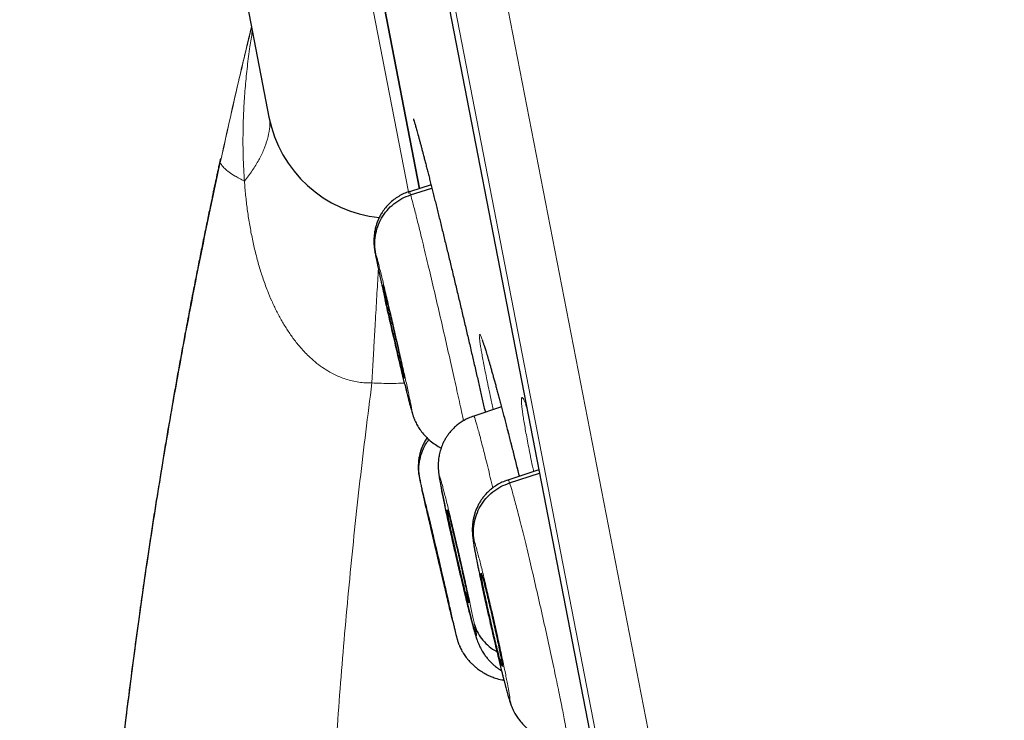
# Model space of a CAD drawing. Units: millimetres. Extents: x 8 to 464, y 12 to 561.
# Drawn here: x 54 to 63, y 482 to 489 of the extents above; entities that cross this region are included whole.
import ezdxf

# ---------------------------------------------------------------- set-up
doc = ezdxf.new("R2010")
doc.units = ezdxf.units.MM

msp = doc.modelspace()

# ---------------------------------------------------------------- linework, layer by layer
at = {"color": 252, "linetype": 'Continuous', "lineweight": 0}
for p, q in [((44.9456, 558.6312), (62.878, 466.377)), ((62.3084, 466.7392), (44.5532, 558.0821)), ((44.6429, 557.3445), (62.1154, 467.4567)), ((57.1049, 489.5108), (57.5331, 487.3081)), ((57.5343, 487.302), (57.5361, 487.2926))]:
    msp.add_line(p, q, dxfattribs=at)
at = {"color": 7, "linetype": 'Continuous', "lineweight": 30}
for p, q in [((44.6484, 557.3098), (62.1074, 467.4909)), ((46.9489, 535.6828), (56.2146, 488.015)), ((57.2152, 489.5139), (57.6381, 487.3382)), ((57.6382, 487.3381), (57.2152, 489.5139)), ((56.1465, 488.3662), (56.147, 488.3631)), ((57.7466, 487.3746), (57.5427, 487.3083)), ((57.5534, 487.2799), (57.7542, 487.3446)), ((58.4122, 485.2758), (58.1495, 485.1903)), ((58.7661, 484.6808), (58.4724, 484.5853)), ((58.4889, 484.5583), (58.7722, 484.6494)), ((57.9085, 484.2397), (57.9178, 484.2426)), ((58.4153, 482.8291), (58.4202, 482.8294)), ((58.482, 482.5269), (58.4969, 482.4816))]:
    msp.add_line(p, q, dxfattribs=at)
msp.add_arc((57.3729, 488.2402), 1.18, 191, 264.39482, dxfattribs=at)
at = {"color": 252, "linetype": 'Continuous', "lineweight": 0}
for points, knots in [([(55.1368, 560.7974), (55.1411, 560.7751), (55.1498, 560.7304), (55.22, 560.3694), (55.3316, 559.7951), (55.4883, 558.9893), (55.688, 557.9616), (55.9302, 556.7158), (56.2135, 555.2584), (56.5365, 553.5966), (56.8976, 551.7388), (57.295, 549.6944), (57.7267, 547.4735), (58.1905, 545.0873), (58.6842, 542.5478), (59.2051, 539.8676), (59.7508, 537.0602), (60.3185, 534.1397), (60.9053, 531.1208), (61.5084, 528.0185), (62.1246, 524.8484), (62.7509, 521.6264), (63.3841, 518.3686), (64.0212, 515.0914), (64.6588, 511.8112), (65.2938, 508.5444), (65.923, 505.3074), (66.5432, 502.1165), (67.1514, 498.9876), (67.7445, 495.9364), (68.3195, 492.9782), (68.8736, 490.1279), (69.4039, 487.3996), (69.9078, 484.8072), (70.3828, 482.3635), (70.8265, 480.0809), (71.2367, 477.9707), (71.6112, 476.0438), (71.9485, 474.3085), (72.2459, 472.7789), (72.5056, 471.4425), (72.6432, 470.7349), (72.712, 470.3811)], [0, 0, 0, 0, 0.025, 0.05, 0.075, 0.1, 0.125, 0.15, 0.175, 0.2, 0.225, 0.25, 0.275, 0.3, 0.325, 0.35, 0.375, 0.4, 0.425, 0.45, 0.475, 0.5, 0.525, 0.55, 0.575, 0.6, 0.625, 0.65, 0.675, 0.7, 0.725, 0.75, 0.775, 0.8, 0.825, 0.85, 0.875, 0.9, 0.925, 0.95, 0.975, 1, 1, 1, 1]), ([(74.169, 471.2707), (74.1307, 471.4672), (74.054, 471.8603), (73.9229, 472.5338), (73.7807, 473.2649), (73.6259, 474.061), (73.4604, 474.9131), (73.2844, 475.8189), (73.0984, 476.7762), (72.9017, 477.7892), (72.6931, 478.863), (72.4726, 479.9977), (72.2405, 481.1924), (71.9984, 482.4384), (71.7466, 483.7338), (71.4872, 485.0686), (71.2206, 486.4399), (70.9476, 487.8445), (70.6669, 489.2885), (70.3771, 490.7789), (70.0787, 492.3143), (69.7717, 493.8932), (69.4586, 495.5041), (69.1396, 497.1448), (68.8172, 498.8032), (68.492, 500.4763), (68.1646, 502.161), (67.8334, 503.8649), (67.4969, 505.596), (67.1556, 507.3519), (66.81, 509.1298), (66.4627, 510.9162), (66.1145, 512.7079), (65.7678, 514.491), (65.4235, 516.2626), (65.0819, 518.0196), (64.7417, 519.7697), (64.4014, 521.5205), (64.0615, 523.269), (63.7226, 525.0123), (63.3873, 526.7377), (63.0558, 528.4428), (62.7307, 530.1155), (62.4122, 531.7538), (62.1008, 533.3561), (61.7948, 534.9301), (61.4929, 536.4831), (61.1957, 538.0119), (60.9039, 539.5135), (60.6196, 540.9761), (60.3433, 542.3972), (60.0773, 543.7659), (59.8216, 545.0811), (59.5765, 546.342), (59.3408, 547.5549), (59.1133, 548.725), (58.8947, 549.8497), (58.6855, 550.9261), (58.4873, 551.9455), (58.3005, 552.9064), (58.1266, 553.8013), (57.9655, 554.6302), (57.8172, 555.3931), (57.681, 556.0938), (57.5565, 556.7344), (57.4441, 557.3123), (57.3443, 557.8261), (57.2575, 558.2724), (57.184, 558.6506), (57.1242, 558.9584), (57.0778, 559.1971), (57.045, 559.3659), (57.0244, 559.4721), (57.0218, 559.4853), (57.0205, 559.4919)], [0, 0, 0, 0, 0.013945, 0.02789, 0.041835, 0.055781, 0.069728, 0.083426, 0.097126, 0.110826, 0.124528, 0.138481, 0.152437, 0.166395, 0.180356, 0.194319, 0.208035, 0.221754, 0.235476, 0.249202, 0.263181, 0.277165, 0.291153, 0.305146, 0.319147, 0.332905, 0.346672, 0.360448, 0.374234, 0.388281, 0.402337, 0.416398, 0.430461, 0.444524, 0.458331, 0.472132, 0.485923, 0.499702, 0.513718, 0.527724, 0.541722, 0.555714, 0.569704, 0.583443, 0.597184, 0.610928, 0.624677, 0.638684, 0.652696, 0.666713, 0.680732, 0.694752, 0.708523, 0.722296, 0.73607, 0.749845, 0.763872, 0.777899, 0.791927, 0.805955, 0.819984, 0.833763, 0.847543, 0.861323, 0.875104, 0.88909, 0.903078, 0.917066, 0.931055, 0.945045, 0.958784, 0.972523, 0.986262, 1, 1, 1, 1]), ([(55.7549, 487.5861), (55.8108, 487.8408), (55.9048, 488.2686), (56.0074, 488.6946), (56.0489, 488.867)], [0, 0, 0, 0, 0.595283, 1, 1, 1, 1]), ([(55.7549, 487.5861), (55.811, 487.8398), (55.9053, 488.266), (56.0082, 488.6903), (56.0499, 488.862)], [0, 0, 0, 0, 0.595283, 1, 1, 1, 1]), ([(55.9825, 487.411), (55.9792, 487.4628), (55.972, 487.5759), (55.9681, 487.751), (55.9698, 487.936), (55.9775, 488.1214), (55.9908, 488.3075), (56.0098, 488.4939), (56.0316, 488.6667), (56.0494, 488.7767), (56.0571, 488.8248)], [0, 0, 0, 0, 0.109984, 0.240336, 0.370831, 0.50172, 0.632726, 0.764998, 0.897372, 1, 1, 1, 1]), ([(56.2239, 487.9766), (56.2232, 487.952), (56.2215, 487.8965), (56.2019, 487.8067), (56.1684, 487.7087), (56.1203, 487.6096), (56.0596, 487.51), (56.0082, 487.444), (55.9825, 487.411)], [0, 0, 0, 0, 0.136846, 0.309476, 0.482107, 0.654738, 0.827369, 1, 1, 1, 1]), ([(55.7565, 487.6244), (55.7564, 487.6242), (55.7516, 487.6124), (55.7532, 487.5992), (55.7549, 487.5861)], [0, 0, 0, 0, 0.016781, 1, 1, 1, 1]), ([(55.9825, 487.411), (55.9666, 487.419), (55.935, 487.435), (55.8852, 487.4632), (55.8361, 487.4948), (55.7946, 487.5284), (55.7663, 487.5591), (55.7586, 487.5772), (55.7549, 487.5861)], [0, 0, 0, 0, 0.121395, 0.241607, 0.438595, 0.631063, 0.818371, 1, 1, 1, 1]), ([(57.1872, 485.5034), (57.1872, 485.5034), (57.1667, 485.5029), (57.1256, 485.5035), (57.0638, 485.5097), (57.0022, 485.5212), (56.9415, 485.538), (56.8763, 485.5619), (56.8076, 485.5945), (56.7358, 485.6375), (56.6675, 485.6872), (56.6081, 485.7384), (56.5571, 485.7885), (56.5048, 485.8458), (56.4481, 485.9162), (56.3892, 486.0008), (56.3351, 486.0895), (56.2856, 486.1819), (56.2405, 486.2775), (56.1966, 486.3828), (56.1548, 486.4979), (56.116, 486.6231), (56.0823, 486.7502), (56.0535, 486.8795), (56.0293, 487.0106), (56.0094, 487.1433), (55.9936, 487.2768), (55.9858, 487.3662), (55.9825, 487.411), (55.9825, 487.411)], [0, 0, 0, 0, 0.0000238, 0.024376, 0.0487279, 0.0738369, 0.0989477, 0.123657, 0.1567352, 0.1898225, 0.2240779, 0.2583417, 0.2844574, 0.3106473, 0.3524494, 0.394308, 0.4361345, 0.4792457, 0.5223872, 0.5655099, 0.6190022, 0.6724983, 0.7263851, 0.7802743, 0.83509, 0.8899072, 0.9449413, 0.9999762, 1, 1, 1, 1]), ([(57.5427, 487.3086), (57.5426, 487.3096), (57.5421, 487.3177), (57.5482, 487.2975), (57.5534, 487.2799)], [0, 0, 0, 0, 0.129862, 1, 1, 1, 1]), ([(57.5534, 487.2799), (57.5597, 487.2577), (57.5723, 487.2133), (57.6044, 487.088), (57.644, 486.9281), (57.6909, 486.7348), (57.743, 486.5158), (57.7983, 486.2798), (57.8548, 486.0356), (57.9101, 485.7933), (57.9626, 485.5602), (58.0094, 485.3495), (58.04, 485.2095), (58.0519, 485.1533), (58.0534, 485.1461)], [0, 0, 0, 0, 0.089855, 0.179586, 0.269357, 0.359096, 0.448824, 0.538477, 0.628085, 0.717809, 0.807531, 0.897133, 0.986784, 1, 1, 1, 1]), ([(57.3118, 486.2928), (57.3062, 486.3176), (57.2998, 486.3464), (57.2929, 486.3772), (57.2905, 486.3881), (57.2881, 486.3989), (57.2858, 486.4096), (57.284, 486.4177), (57.2821, 486.4261), (57.2797, 486.4371), (57.2749, 486.4588), (57.2677, 486.4919), (57.2598, 486.5284), (57.2528, 486.5609), (57.2475, 486.5857), (57.2434, 486.6055), (57.2372, 486.6349), (57.2299, 486.6708), (57.2231, 486.7063), (57.2194, 486.7277), (57.2183, 486.7379), (57.219, 486.7396), (57.2213, 486.7342), (57.2244, 486.7239), (57.226, 486.7187)], [0, 0, 0, 0, 0.079983, 0.092551, 0.105117, 0.117679, 0.130239, 0.142794, 0.146784, 0.160194, 0.182515, 0.226143, 0.285619, 0.329571, 0.368027, 0.400992, 0.428468, 0.523639, 0.618862, 0.714069, 0.78546, 0.856844, 0.928305, 1, 1, 1, 1]), ([(57.226, 486.7187), (57.228, 486.7116), (57.2321, 486.6973), (57.2409, 486.6643), (57.2514, 486.6236), (57.2637, 486.5747), (57.2776, 486.5184), (57.293, 486.4554), (57.3096, 486.3864), (57.3273, 486.3125), (57.3457, 486.2344), (57.3648, 486.1531), (57.3842, 486.0698), (57.4038, 485.9854), (57.4231, 485.9009), (57.4421, 485.8176), (57.4605, 485.7363), (57.4781, 485.6581), (57.4945, 485.5841), (57.5097, 485.515), (57.5234, 485.4519), (57.5355, 485.3956), (57.5458, 485.3465), (57.5542, 485.3056), (57.5605, 485.2732), (57.5647, 485.2497), (57.5668, 485.2355), (57.5667, 485.2309), (57.5645, 485.235), (57.5612, 485.2458), (57.5596, 485.2512)], [0, 0, 0, 0, 0.035713, 0.071427, 0.107143, 0.142855, 0.178568, 0.214283, 0.249999, 0.285714, 0.321429, 0.357143, 0.392857, 0.428571, 0.464283, 0.499997, 0.535712, 0.571425, 0.60714, 0.642854, 0.678566, 0.714281, 0.749995, 0.785707, 0.821423, 0.857138, 0.892853, 0.928568, 0.964284, 1, 1, 1, 1]), ([(57.2489, 486.5788), (57.2484, 486.57), (57.2457, 486.5269), (57.2407, 486.4417), (57.2337, 486.3237), (57.2264, 486.1987), (57.2189, 486.0682), (57.2112, 485.9326), (57.2032, 485.7928), (57.1952, 485.6497), (57.1898, 485.5522), (57.1871, 485.5034)], [0, 0, 0, 0, 0.031062, 0.15218, 0.273297, 0.394414, 0.515531, 0.636648, 0.757766, 0.878883, 1, 1, 1, 1]), ([(58.5797, 484.6202), (58.5716, 484.6527), (58.5536, 484.7252), (58.5261, 484.8344), (58.4974, 484.9476), (58.4694, 485.0569), (58.4421, 485.1622), (58.4158, 485.2628), (58.3905, 485.3581), (58.3665, 485.4476), (58.3438, 485.5308), (58.3224, 485.6077), (58.3025, 485.678), (58.2842, 485.7411), (58.2676, 485.7967), (58.2528, 485.8444), (58.2398, 485.8843), (58.2286, 485.9162), (58.2193, 485.9399), (58.2121, 485.9552), (58.2068, 485.962), (58.2036, 485.9603), (58.2024, 485.9503), (58.2032, 485.932), (58.2061, 485.9051), (58.2111, 485.8691), (58.2184, 485.8241), (58.2277, 485.7714), (58.2388, 485.7115), (58.2517, 485.6451), (58.2664, 485.5717), (58.2828, 485.4919), (58.3009, 485.4058), (58.3181, 485.3253), (58.3298, 485.2715), (58.3344, 485.2504)], [0, 0, 0, 0, 0.025028, 0.05577, 0.086407, 0.117075, 0.147847, 0.178656, 0.209429, 0.240097, 0.270773, 0.301555, 0.332372, 0.363154, 0.39383, 0.424489, 0.455252, 0.486052, 0.516815, 0.547473, 0.578095, 0.608822, 0.639584, 0.670311, 0.700933, 0.732811, 0.764728, 0.796606, 0.827166, 0.85783, 0.88853, 0.919194, 0.949754, 0.980313, 1, 1, 1, 1]), ([(57.1872, 485.5034), (57.1487, 485.1954), (57.0716, 484.5796), (56.9753, 483.6539), (56.8933, 482.7278), (56.827, 481.8016), (56.7761, 480.876), (56.7407, 479.9511), (56.7211, 479.0525), (56.7159, 478.1804), (56.7238, 477.3345), (56.7444, 476.4893), (56.7777, 475.6448), (56.8239, 474.801), (56.8828, 473.9582), (56.9544, 473.1167), (57.0387, 472.2769), (57.1357, 471.4392), (57.2452, 470.6037), (57.3674, 469.7707), (57.4995, 468.956), (57.6407, 468.1596), (57.7901, 467.3816), (57.9506, 466.6066), (58.1213, 465.8345), (58.2443, 465.3221), (58.3057, 465.0661)], [0, 0, 0, 0, 0.045232, 0.090451, 0.135632, 0.180751, 0.225789, 0.270756, 0.315666, 0.356792, 0.397889, 0.438964, 0.480028, 0.521088, 0.562138, 0.603171, 0.644177, 0.685149, 0.726079, 0.76697, 0.807838, 0.846344, 0.884818, 0.923256, 0.961652, 1, 1, 1, 1]), ([(57.496, 485.5017), (57.4845, 485.5012), (57.4426, 485.4991), (57.3701, 485.4984), (57.2786, 485.4991), (57.2176, 485.502), (57.1871, 485.5034)], [0, 0, 0, 0, 0.111508, 0.407015, 0.703507, 1, 1, 1, 1]), ([(57.5596, 485.2512), (57.5579, 485.2571), (57.5545, 485.2689), (57.5472, 485.2961), (57.5385, 485.3297), (57.5273, 485.3743), (57.5141, 485.4274), (57.5031, 485.4722), (57.4982, 485.4926)], [0, 0, 0, 0, 0.15583, 0.311088, 0.466105, 0.621051, 0.827559, 1, 1, 1, 1]), ([(58.6489, 485.2836), (58.6484, 485.285), (58.643, 485.2998), (58.6345, 485.3204), (58.6236, 485.3447), (58.6148, 485.3598), (58.608, 485.3665), (58.6033, 485.3647), (58.6005, 485.3546), (58.5999, 485.3362), (58.6013, 485.3091), (58.6049, 485.2729), (58.6108, 485.2277), (58.6187, 485.1748), (58.6286, 485.1147), (58.6403, 485.0482), (58.6538, 484.9747), (58.6691, 484.8948), (58.6862, 484.8086), (58.7018, 484.7317), (58.7123, 484.6818), (58.7159, 484.6645)], [0, 0, 0, 0, 0.00593, 0.062527, 0.119058, 0.175397, 0.231663, 0.288123, 0.344648, 0.401107, 0.457373, 0.516005, 0.57471, 0.633342, 0.689406, 0.745662, 0.801982, 0.858238, 0.914302, 0.970365, 1, 1, 1, 1]), ([(58.1506, 485.1857), (58.1507, 485.1876), (58.1508, 485.1967), (58.162, 485.166), (58.1842, 485.0913), (58.217, 484.9695), (58.2583, 484.807), (58.2968, 484.6516), (58.3223, 484.545), (58.3303, 484.5118)], [0, 0, 0, 0, 0.047027, 0.221898, 0.396745, 0.571446, 0.746055, 0.920893, 1, 1, 1, 1]), ([(57.6599, 484.5015), (57.658, 484.5098), (57.6529, 484.5321), (57.6468, 484.5589), (57.6416, 484.5825), (57.6386, 484.5965), (57.6378, 484.601), (57.6391, 484.5966), (57.6418, 484.5858), (57.6432, 484.5803)], [0, 0, 0, 0, 0.089494, 0.241246, 0.392996, 0.544743, 0.696495, 0.848247, 1, 1, 1, 1]), ([(57.6432, 484.5803), (57.645, 484.5731), (57.6485, 484.5587), (57.6565, 484.5257), (57.6663, 484.4848), (57.678, 484.4357), (57.6915, 484.3792), (57.7064, 484.3161), (57.7227, 484.2471), (57.7402, 484.1731), (57.7586, 484.095), (57.7777, 484.0137), (57.7972, 483.9304), (57.8169, 483.846), (57.8366, 483.7617), (57.856, 483.6784), (57.8749, 483.5972), (57.8931, 483.5192), (57.9102, 483.4453), (57.9261, 483.3765), (57.9406, 483.3135), (57.9536, 483.2573), (57.9647, 483.2085), (57.974, 483.1677), (57.9813, 483.1354), (57.9865, 483.1122), (57.9895, 483.0982), (57.9902, 483.0938), (57.989, 483.0981), (57.9863, 483.1089), (57.9849, 483.1143)], [0, 0, 0, 0, 0.035716, 0.071432, 0.107147, 0.142862, 0.178577, 0.214293, 0.250006, 0.28572, 0.321435, 0.357147, 0.39286, 0.428575, 0.464288, 0.500002, 0.535716, 0.57143, 0.607144, 0.642855, 0.67857, 0.714287, 0.750001, 0.785717, 0.821432, 0.857145, 0.892857, 0.928572, 0.964287, 1, 1, 1, 1]), ([(57.8448, 484.5016), (57.842, 484.5158), (57.8365, 484.5443), (57.8309, 484.5764), (57.8272, 484.6), (57.8257, 484.6143), (57.8265, 484.6191), (57.8294, 484.6145), (57.8344, 484.6005), (57.8416, 484.5771), (57.8507, 484.5449), (57.8617, 484.5041), (57.8744, 484.4552), (57.8887, 484.399), (57.9044, 484.336), (57.9213, 484.2671), (57.9392, 484.1932), (57.9578, 484.1152), (57.977, 484.0339), (57.9964, 483.9506), (58.0159, 483.8662), (58.0352, 483.7817), (58.054, 483.6983), (58.0722, 483.6169), (58.0895, 483.5387), (58.1056, 483.4646), (58.1204, 483.3955), (58.1337, 483.3325), (58.1454, 483.2755), (58.1517, 483.2439), (58.1548, 483.2281)], [0, 0, 0, 0, 0.035716, 0.071432, 0.107147, 0.142862, 0.178577, 0.214293, 0.250006, 0.285719, 0.321434, 0.357147, 0.392862, 0.428577, 0.464288, 0.500002, 0.535717, 0.57143, 0.607144, 0.642857, 0.678573, 0.714288, 0.750002, 0.785717, 0.821432, 0.857145, 0.892857, 0.928573, 0.964287, 1, 1, 1, 1]), ([(58.4737, 484.5793), (58.4738, 484.584), (58.4742, 484.5977), (58.483, 484.5739), (58.4889, 484.5583)], [0, 0, 0, 0, 0.343211, 1, 1, 1, 1]), ([(58.4889, 484.5583), (58.496, 484.5362), (58.5104, 484.4921), (58.5446, 484.3673), (58.5858, 484.2078), (58.6336, 484.0147), (58.6861, 483.7959), (58.7412, 483.5597), (58.7968, 483.3154), (58.8508, 483.0726), (58.9012, 482.8398), (58.9464, 482.6257), (58.9839, 482.4402), (59.013, 482.2889), (59.0314, 482.1814), (59.0399, 482.1208), (59.038, 482.115), (59.0373, 482.1131)], [0, 0, 0, 0, 0.069115, 0.138138, 0.20719, 0.276218, 0.345237, 0.414198, 0.483125, 0.552142, 0.621157, 0.690078, 0.759037, 0.828057, 0.897084, 0.966138, 1, 1, 1, 1]), ([(58.482, 482.5269), (58.48, 482.5328), (58.476, 482.5445), (58.468, 482.5716), (58.4587, 482.605), (58.4468, 482.6494), (58.4319, 482.7064), (58.4139, 482.7779), (58.3943, 482.8575), (58.3734, 482.944), (58.3515, 483.0362), (58.3291, 483.1322), (58.3065, 483.2305), (58.2841, 483.3295), (58.2641, 483.4194), (58.2466, 483.4992), (58.2309, 483.5713), (58.2202, 483.6218), (58.2137, 483.6527), (58.2114, 483.6637), (58.2092, 483.6745), (58.2069, 483.6852), (58.2053, 483.6933), (58.2035, 483.7018), (58.2012, 483.7129), (58.1967, 483.7347), (58.19, 483.7679), (58.1829, 483.8033), (58.1767, 483.8348), (58.1721, 483.8589), (58.1681, 483.8799), (58.1624, 483.9106), (58.156, 483.9474), (58.1504, 483.9831), (58.148, 484.0047), (58.1479, 484.0151), (58.1495, 484.017), (58.1528, 484.0117), (58.1564, 484.0016), (58.1583, 483.9965)], [0, 0, 0, 0, 0.031371, 0.062628, 0.093836, 0.125031, 0.166606, 0.208163, 0.249683, 0.291171, 0.332698, 0.374329, 0.416054, 0.457824, 0.499581, 0.53095, 0.562258, 0.597269, 0.602771, 0.608271, 0.61377, 0.619268, 0.624764, 0.626555, 0.632468, 0.642254, 0.661328, 0.687288, 0.70472, 0.720951, 0.735984, 0.74982, 0.79148, 0.833163, 0.874839, 0.90609, 0.937338, 0.968618, 1, 1, 1, 1]), ([(58.1583, 483.9965), (58.1606, 483.9894), (58.1653, 483.9752), (58.1749, 483.9424), (58.1862, 483.9019), (58.1991, 483.8531), (58.2136, 483.7969), (58.2294, 483.734), (58.2463, 483.6651), (58.2642, 483.5912), (58.2827, 483.5131), (58.3017, 483.4318), (58.321, 483.3485), (58.3402, 483.264), (58.3592, 483.1795), (58.3777, 483.096), (58.3955, 483.0145), (58.4123, 482.9362), (58.4279, 482.862), (58.4423, 482.7928), (58.455, 482.7295), (58.4661, 482.6729), (58.4754, 482.6237), (58.4827, 482.5825), (58.488, 482.5499), (58.4911, 482.5263), (58.4921, 482.5119), (58.491, 482.5071), (58.4878, 482.5111), (58.4839, 482.5217), (58.482, 482.5269)], [0, 0, 0, 0, 0.035713, 0.071428, 0.107144, 0.142856, 0.17857, 0.214283, 0.249998, 0.285713, 0.321425, 0.357139, 0.392855, 0.428568, 0.464283, 0.499997, 0.53571, 0.571425, 0.60714, 0.642852, 0.678568, 0.714284, 0.749999, 0.785715, 0.82143, 0.857144, 0.892856, 0.928571, 0.964287, 1, 1, 1, 1]), ([(57.9849, 483.1143), (57.9831, 483.1215), (57.9796, 483.1359), (57.9716, 483.1692), (57.9619, 483.2096), (57.9539, 483.2433), (57.9499, 483.2602)], [0, 0, 0, 0, 0.249994, 0.499999, 0.750012, 1, 1, 1, 1])]:
    msp.add_open_spline(points, degree=3, knots=knots, dxfattribs=at)
at = {"color": 7, "linetype": 'Continuous', "lineweight": 30}
for points, knots in [([(57.5792, 487.9979), (57.5792, 487.9978), (57.5793, 487.9974), (57.5804, 487.9946), (57.582, 487.9899), (57.5843, 487.9828), (57.5874, 487.9732), (57.5912, 487.961), (57.5956, 487.9462), (57.6007, 487.9289), (57.6063, 487.9092), (57.6126, 487.8871), (57.6193, 487.8628), (57.6266, 487.8362), (57.6344, 487.8076), (57.6427, 487.7769), (57.6514, 487.7442), (57.6606, 487.7096), (57.6702, 487.6729), (57.6802, 487.6344), (57.6907, 487.5939), (57.7016, 487.5518), (57.7128, 487.5079), (57.7244, 487.4624), (57.7363, 487.4155), (57.7485, 487.3672), (57.761, 487.3175), (57.7739, 487.2662), (57.787, 487.2136), (57.8004, 487.1596), (57.8141, 487.1044), (57.828, 487.0481), (57.8421, 486.9907), (57.8564, 486.9323), (57.8709, 486.873), (57.8855, 486.8132), (57.9002, 486.7528), (57.915, 486.6917), (57.9299, 486.6298), (57.9451, 486.5671), (57.9603, 486.5037), (57.9756, 486.4399), (57.991, 486.3757), (58.0063, 486.3113), (58.0216, 486.2469), (58.0368, 486.1827), (58.0519, 486.1188), (58.067, 486.0552), (58.0819, 485.9917), (58.0968, 485.9282), (58.1117, 485.8647), (58.1264, 485.8014), (58.1411, 485.7384), (58.1555, 485.676), (58.1698, 485.6142), (58.1839, 485.5533), (58.1977, 485.4933), (58.2112, 485.4344), (58.2244, 485.3766), (58.2373, 485.3198), (58.2487, 485.2694), (58.2557, 485.2384), (58.2586, 485.2258)], [0, 0, 0, 0, 0.008945, 0.0194437, 0.031291, 0.0443828, 0.0585342, 0.0735269, 0.089155, 0.1052503, 0.1216874, 0.1383778, 0.1552612, 0.1722475, 0.189282, 0.2063633, 0.2234734, 0.2406343, 0.2578705, 0.275241, 0.2924942, 0.3098635, 0.3272824, 0.3446751, 0.3619686, 0.3792038, 0.3965549, 0.4138926, 0.431246, 0.4486381, 0.4661045, 0.4834628, 0.5008778, 0.5183536, 0.5358053, 0.5531455, 0.5703831, 0.5876448, 0.6050006, 0.6224306, 0.639914, 0.6574291, 0.6749534, 0.692457, 0.7099175, 0.7273133, 0.744624, 0.7618552, 0.7790985, 0.7964362, 0.8138507, 0.8313216, 0.8488273, 0.8663458, 0.8838487, 0.9013125, 0.9187161, 0.9360391, 0.9532838, 0.9705603, 0.987962, 1, 1, 1, 1]), ([(55.7564, 487.6244), (55.7523, 487.6056), (55.7447, 487.5704), (55.7341, 487.5215), (55.7253, 487.4803), (55.7181, 487.4467), (55.7126, 487.4209), (55.7087, 487.4027), (55.705, 487.3852), (55.7005, 487.3643), (55.694, 487.3335), (55.6858, 487.2948), (55.6758, 487.2475), (55.6641, 487.1918), (55.6509, 487.1283), (55.6364, 487.0583), (55.6213, 486.9849), (55.6057, 486.909), (55.5854, 486.8089), (55.56, 486.6827), (55.5294, 486.5285), (55.4977, 486.3663), (55.4649, 486.1961), (55.4331, 486.0284), (55.4025, 485.864), (55.3733, 485.7051), (55.3445, 485.5454), (55.3165, 485.388), (55.2897, 485.2347), (55.2626, 485.0772), (55.2353, 484.916), (55.2079, 484.7515), (55.182, 484.5929), (55.1554, 484.4272), (55.1284, 484.2556), (55.1011, 484.0793), (55.0759, 483.9125), (55.0541, 483.7656), (55.0354, 483.6371), (55.0189, 483.5231), (55.0027, 483.4086), (54.9836, 483.2723), (54.9616, 483.1117), (54.9366, 482.9253), (54.9111, 482.7294), (54.885, 482.5242), (54.8596, 482.3179), (54.8349, 482.1111), (54.8109, 481.9045), (54.7869, 481.6905), (54.7668, 481.5056), (54.7506, 481.3517), (54.7382, 481.2317), (54.7263, 481.1135), (54.7151, 481), (54.7047, 480.8933), (54.6946, 480.7873), (54.6848, 480.683), (54.6755, 480.5814), (54.6673, 480.4895), (54.66, 480.4073), (54.6541, 480.3389), (54.6493, 480.2832), (54.6455, 480.239), (54.6423, 480.2007), (54.6395, 480.1676), (54.637, 480.1373), (54.6345, 480.1067), (54.6317, 480.0728), (54.6286, 480.0344), (54.6251, 479.9908), (54.6212, 479.9426), (54.6162, 479.8789), (54.6099, 479.7984), (54.6024, 479.6993), (54.5947, 479.5954), (54.5868, 479.4873), (54.5789, 479.3755), (54.5708, 479.2565), (54.5624, 479.1301), (54.5539, 478.9965), (54.5448, 478.8502), (54.5354, 478.6907), (54.5257, 478.5175), (54.5161, 478.3356), (54.5068, 478.1478), (54.4952, 477.8974), (54.4825, 477.5894), (54.4702, 477.2388), (54.4606, 476.907), (54.4532, 476.5936), (54.4476, 476.2855), (54.4443, 476.0253), (54.4425, 475.8118), (54.4415, 475.6439), (54.4411, 475.4777), (54.4411, 475.3132), (54.4416, 475.1512), (54.4425, 474.9933), (54.4438, 474.8412), (54.4454, 474.6958), (54.4473, 474.5572), (54.4494, 474.4253), (54.4517, 474.3002), (54.4538, 474.2001), (54.4555, 474.1234), (54.4567, 474.0689), (54.4579, 474.0186), (54.459, 473.975), (54.4599, 473.9399), (54.4605, 473.9151), (54.4609, 473.8986), (54.4612, 473.888), (54.4615, 473.878), (54.4618, 473.8679), (54.4621, 473.8556), (54.4625, 473.8404), (54.4631, 473.8179), (54.464, 473.787), (54.4651, 473.7468), (54.4665, 473.6989), (54.4682, 473.6435), (54.4702, 473.5804), (54.4725, 473.5098), (54.4751, 473.4316), (54.4781, 473.3458), (54.4817, 473.2482), (54.486, 473.1382), (54.491, 473.0151), (54.4967, 472.8825), (54.5031, 472.7403), (54.5104, 472.5887), (54.5184, 472.431), (54.5271, 472.2674), (54.5366, 472.0984), (54.5472, 471.921), (54.5588, 471.7351), (54.5717, 471.5397), (54.586, 471.3344), (54.6017, 471.1194), (54.619, 470.8956), (54.6378, 470.6632), (54.6584, 470.4222), (54.6808, 470.1725), (54.7045, 469.9217), (54.7236, 469.7261), (54.735, 469.6167), (54.7379, 469.5888)], [0, 0, 0, 0, 0.003181, 0.005931, 0.008248, 0.010134, 0.011588, 0.01261, 0.013204, 0.014533, 0.016136, 0.018402, 0.021056, 0.024099, 0.02779, 0.03177, 0.035889, 0.040148, 0.044546, 0.052746, 0.06139, 0.070479, 0.080013, 0.089992, 0.098648, 0.107613, 0.116645, 0.12544, 0.133998, 0.142319, 0.15182, 0.160991, 0.169832, 0.178342, 0.188694, 0.198509, 0.207788, 0.216531, 0.223023, 0.229217, 0.235537, 0.242111, 0.251945, 0.262298, 0.273171, 0.284563, 0.296473, 0.307519, 0.318976, 0.330844, 0.343123, 0.349718, 0.356427, 0.363077, 0.369362, 0.375274, 0.380814, 0.386971, 0.392593, 0.39768, 0.402231, 0.406247, 0.409026, 0.411476, 0.413595, 0.415383, 0.416962, 0.418622, 0.42046, 0.422587, 0.425004, 0.427694, 0.430596, 0.43557, 0.441051, 0.447037, 0.45281, 0.458987, 0.465567, 0.472551, 0.479938, 0.487729, 0.496803, 0.50637, 0.516429, 0.526943, 0.537481, 0.5579, 0.577946, 0.59553, 0.612817, 0.629808, 0.646504, 0.655858, 0.665117, 0.674281, 0.683348, 0.69232, 0.701076, 0.709462, 0.717478, 0.725124, 0.7324, 0.739305, 0.74584, 0.748968, 0.752004, 0.754875, 0.757295, 0.759233, 0.760691, 0.761396, 0.761968, 0.762459, 0.763042, 0.763649, 0.764492, 0.765571, 0.767376, 0.769601, 0.772246, 0.77531, 0.778794, 0.782697, 0.787019, 0.791761, 0.796923, 0.803202, 0.810008, 0.81734, 0.825198, 0.833583, 0.842494, 0.851378, 0.860729, 0.870548, 0.880835, 0.891589, 0.903019, 0.914933, 0.927331, 0.940212, 0.953579, 0.967432, 0.98177, 0.995342, 1, 1, 1, 1]), ([(55.3931, 465.0195), (55.3535, 465.2374), (55.2744, 465.6732), (55.1654, 466.3289), (55.0635, 466.9858), (54.9693, 467.644), (54.8828, 468.3033), (54.8055, 468.9511), (54.7369, 469.587), (54.6765, 470.211), (54.623, 470.8356), (54.5764, 471.4609), (54.5351, 472.1109), (54.5001, 472.7856), (54.4724, 473.4851), (54.4533, 474.1847), (54.4428, 474.8844), (54.4408, 475.5839), (54.4474, 476.2831), (54.4625, 476.9819), (54.4862, 477.6802), (54.5184, 478.3781), (54.5591, 479.0755), (54.6084, 479.7725), (54.6662, 480.469), (54.7325, 481.1651), (54.8073, 481.8607), (54.8907, 482.5559), (54.9841, 483.2615), (55.0879, 483.9773), (55.2027, 484.7029), (55.3266, 485.4269), (55.4599, 486.149), (55.6016, 486.8689), (55.7038, 487.3472), (55.7549, 487.5861)], [0, 0, 0, 0, 0.029284, 0.058578, 0.08788, 0.117186, 0.146495, 0.175803, 0.203434, 0.231061, 0.258682, 0.286305, 0.313934, 0.344771, 0.375607, 0.406436, 0.437256, 0.468063, 0.498851, 0.529622, 0.560379, 0.591127, 0.62187, 0.652614, 0.683361, 0.714117, 0.744885, 0.775672, 0.806479, 0.838764, 0.87105, 0.903327, 0.935585, 0.967813, 1, 1, 1, 1]), ([(57.5418, 487.3122), (57.5244, 487.3059), (57.4896, 487.2933), (57.4405, 487.267), (57.3947, 487.2358), (57.3527, 487.1996), (57.3152, 487.1589), (57.2855, 487.118), (57.2626, 487.0785), (57.245, 487.0411), (57.2305, 487.0019), (57.2191, 486.9613), (57.2126, 486.9274), (57.2091, 486.8993), (57.2072, 486.8778), (57.2063, 486.8561), (57.2063, 486.8345), (57.2072, 486.8128), (57.209, 486.7915), (57.2117, 486.7699), (57.215, 486.7489), (57.2186, 486.7282), (57.2229, 486.7051), (57.2288, 486.6755), (57.2366, 486.6371), (57.2467, 486.5888), (57.2577, 486.5373), (57.2693, 486.4842), (57.2811, 486.4305), (57.2937, 486.3735), (57.3039, 486.3275), (57.3101, 486.2999), (57.3117, 486.2932)], [0, 0, 0, 0, 0.0364907, 0.0728942, 0.1092365, 0.1455159, 0.1817383, 0.2180423, 0.2454226, 0.2727883, 0.3000853, 0.3275709, 0.3555177, 0.3693714, 0.3832735, 0.3978972, 0.4143992, 0.4341543, 0.4584604, 0.4848556, 0.5162329, 0.553145, 0.5942741, 0.6374508, 0.6937227, 0.7488686, 0.8031828, 0.8490172, 0.8945746, 0.9399939, 0.9854222, 1, 1, 1, 1]), ([(57.226, 486.7187), (57.2211, 486.7479), (57.2113, 486.8061), (57.218, 486.895), (57.2395, 486.9811), (57.2766, 487.062), (57.3284, 487.135), (57.3934, 487.1969), (57.4687, 487.2477), (57.5251, 487.2692), (57.5534, 487.2799)], [0, 0, 0, 0, 0.125605, 0.25085, 0.375838, 0.500481, 0.624908, 0.749565, 0.874591, 1, 1, 1, 1]), ([(57.2909, 486.424), (57.2907, 486.4257), (57.2901, 486.4309), (57.2927, 486.4226), (57.2944, 486.417)], [0, 0, 0, 0, 0.331459, 1, 1, 1, 1]), ([(57.4908, 485.5529), (57.4886, 485.5609), (57.4841, 485.5769), (57.4725, 485.6226), (57.4582, 485.6804), (57.4415, 485.7496), (57.423, 485.8272), (57.4034, 485.9108), (57.3833, 485.9975), (57.3635, 486.0836), (57.3449, 486.1661), (57.3281, 486.2416), (57.3139, 486.3068), (57.3028, 486.3593), (57.2947, 486.3995), (57.2923, 486.4134), (57.2911, 486.4203)], [0, 0, 0, 0, 0.071571, 0.142984, 0.214601, 0.286305, 0.357819, 0.429021, 0.500188, 0.571505, 0.642818, 0.713974, 0.785167, 0.856678, 0.928382, 1, 1, 1, 1]), ([(57.2944, 486.417), (57.2966, 486.409), (57.3012, 486.393), (57.3128, 486.3473), (57.3271, 486.2894), (57.3438, 486.2202), (57.3623, 486.1427), (57.3819, 486.0591), (57.402, 485.9724), (57.4217, 485.8862), (57.4403, 485.8038), (57.4571, 485.7282), (57.4713, 485.6632), (57.4825, 485.6102), (57.4902, 485.5716), (57.4944, 485.5491), (57.4943, 485.5466), (57.4943, 485.5458)], [0, 0, 0, 0, 0.069054, 0.137955, 0.207052, 0.276234, 0.345232, 0.41393, 0.482593, 0.551403, 0.620207, 0.688861, 0.75755, 0.826545, 0.895727, 0.964826, 1, 1, 1, 1]), ([(57.4982, 485.4926), (57.4972, 485.4965), (57.4905, 485.524), (57.4763, 485.5832), (57.4558, 485.6691), (57.434, 485.7615), (57.4115, 485.8574), (57.3887, 485.9557), (57.3659, 486.0546), (57.3454, 486.1443), (57.3272, 486.2242), (57.3169, 486.2699), (57.3118, 486.2928)], [0, 0, 0, 0, 0.018953, 0.133987, 0.248934, 0.363987, 0.479325, 0.594927, 0.710654, 0.826347, 0.913257, 1, 1, 1, 1]), ([(58.2297, 485.9075), (58.2297, 485.9076), (58.2296, 485.9077), (58.2304, 485.9059), (58.2319, 485.9023), (58.2342, 485.8963), (58.2372, 485.888), (58.2411, 485.8771), (58.2457, 485.8637), (58.2509, 485.8477), (58.2569, 485.8292), (58.2635, 485.8083), (58.2706, 485.785), (58.2784, 485.7594), (58.2866, 485.7317), (58.2953, 485.7018), (58.3045, 485.67), (58.3142, 485.6361), (58.3243, 485.6001), (58.3348, 485.5623), (58.3458, 485.5225), (58.3572, 485.481), (58.3689, 485.4377), (58.3811, 485.3927), (58.3935, 485.3464), (58.4062, 485.2985), (58.4192, 485.2492), (58.4325, 485.1984), (58.4461, 485.1462), (58.46, 485.0927), (58.4741, 485.0379), (58.4885, 484.982), (58.503, 484.925), (58.5178, 484.8669), (58.5327, 484.8079), (58.5477, 484.7483), (58.5627, 484.6881), (58.5734, 484.6454), (58.5791, 484.6226), (58.5797, 484.6202)], [0, 0, 0, 0, 0.007802, 0.024968, 0.044175, 0.065369, 0.088378, 0.112947, 0.138792, 0.165643, 0.193271, 0.221499, 0.250192, 0.27918, 0.308329, 0.337643, 0.367048, 0.396571, 0.426247, 0.456163, 0.485894, 0.515861, 0.545946, 0.576024, 0.605957, 0.635754, 0.665776, 0.695772, 0.725793, 0.755878, 0.786086, 0.816134, 0.846256, 0.876502, 0.906732, 0.936783, 0.96665, 0.996514, 1, 1, 1, 1]), ([(57.4988, 485.4899), (57.4995, 485.4869), (57.5045, 485.4662), (57.5131, 485.431), (57.5245, 485.385), (57.5349, 485.3433), (57.5445, 485.3055), (57.5532, 485.2723), (57.561, 485.2435), (57.5651, 485.2293), (57.5672, 485.2221)], [0, 0, 0, 0, 0.023663, 0.163223, 0.302517, 0.44158, 0.580498, 0.719544, 0.859199, 1, 1, 1, 1]), ([(58.6397, 485.2995), (58.6398, 485.2994), (58.6399, 485.2991), (58.6412, 485.2965), (58.6432, 485.292), (58.6462, 485.285), (58.6488, 485.2787), (58.6506, 485.2741), (58.6509, 485.2732)], [0, 0, 0, 0, 0.144836, 0.320278, 0.513346, 0.723359, 0.94884, 1, 1, 1, 1]), ([(57.5659, 485.2267), (57.5671, 485.2225), (57.5695, 485.2146), (57.5729, 485.2035), (57.5765, 485.1926), (57.5803, 485.1818), (57.5844, 485.1708), (57.5889, 485.1597), (57.5938, 485.1483), (57.6006, 485.1334), (57.6101, 485.1146), (57.6222, 485.0933), (57.635, 485.0731), (57.6554, 485.0439), (57.6853, 485.0073), (57.7276, 484.9655), (57.7745, 484.9283), (57.813, 484.9023), (57.8367, 484.8908), (57.8422, 484.8881)], [0, 0, 0, 0, 0.063607, 0.120175, 0.167654, 0.207511, 0.24134, 0.27077, 0.297348, 0.322353, 0.370525, 0.417515, 0.463152, 0.507658, 0.622499, 0.735179, 0.849392, 0.965318, 1, 1, 1, 1]), ([(58.1496, 485.1896), (58.1332, 485.1838), (58.1018, 485.1725), (58.0588, 485.1502), (58.0211, 485.1264), (57.9855, 485.0991), (57.953, 485.0692), (57.9245, 485.0374), (57.9023, 485.0081), (57.8843, 484.9803), (57.8687, 484.9523), (57.8522, 484.9176), (57.8364, 484.8751), (57.8235, 484.8254), (57.8159, 484.7762), (57.8136, 484.7375), (57.8138, 484.7079), (57.8147, 484.6885), (57.816, 484.6721), (57.8173, 484.6591), (57.8187, 484.6474), (57.82, 484.638), (57.8212, 484.6296), (57.8226, 484.6202), (57.8246, 484.6081), (57.8272, 484.5926), (57.8307, 484.5731), (57.8353, 484.5486), (57.8391, 484.5288), (57.8412, 484.5183)], [0, 0, 0, 0, 0.051542, 0.099373, 0.143555, 0.184122, 0.232629, 0.274821, 0.310751, 0.341963, 0.373615, 0.406161, 0.456691, 0.509141, 0.559771, 0.607388, 0.630257, 0.653476, 0.678474, 0.704723, 0.725773, 0.744413, 0.762351, 0.786184, 0.816634, 0.852956, 0.895615, 0.944613, 1, 1, 1, 1]), ([(57.7089, 484.9855), (57.7056, 484.9808), (57.6942, 484.9647), (57.6784, 484.9354), (57.6638, 484.9036), (57.6539, 484.8773), (57.6472, 484.8571), (57.6413, 484.8365), (57.6364, 484.8157), (57.6324, 484.795), (57.6293, 484.7739), (57.6271, 484.7525), (57.6257, 484.7305), (57.6254, 484.7123), (57.6255, 484.6988), (57.6258, 484.6872), (57.6265, 484.6746), (57.6277, 484.6612), (57.6296, 484.6448), (57.6327, 484.6256), (57.637, 484.6033), (57.6419, 484.5807), (57.6454, 484.5654), (57.6471, 484.558)], [0, 0, 0, 0, 0.027779, 0.095754, 0.163281, 0.197007, 0.231103, 0.266161, 0.302953, 0.341335, 0.379587, 0.416124, 0.450602, 0.485108, 0.503908, 0.524685, 0.556722, 0.595138, 0.640448, 0.719679, 0.809824, 0.908188, 1, 1, 1, 1]), ([(57.6432, 484.5803), (57.6381, 484.6095), (57.628, 484.6676), (57.6341, 484.7565), (57.6556, 484.8422), (57.6864, 484.9142), (57.7155, 484.9528), (57.7268, 484.9677)], [0, 0, 0, 0, 0.217419, 0.433793, 0.649431, 0.86431, 1, 1, 1, 1]), ([(58.4722, 484.5858), (58.4535, 484.579), (58.4177, 484.5659), (58.3696, 484.5396), (58.3285, 484.5115), (58.2941, 484.4828), (58.2658, 484.4546), (58.2418, 484.4268), (58.2215, 484.3993), (58.2036, 484.3708), (58.1877, 484.3413), (58.1734, 484.3095), (58.1616, 484.2773), (58.1522, 484.2453), (58.1452, 484.2143), (58.1394, 484.1786), (58.1362, 484.1401), (58.136, 484.101), (58.1378, 484.0698), (58.1402, 484.0468), (58.142, 484.0321), (58.1438, 484.0188), (58.1457, 484.0058), (58.1476, 483.9931), (58.1498, 483.9795), (58.1523, 483.964), (58.1553, 483.947), (58.1584, 483.9293), (58.1614, 483.913), (58.164, 483.8991), (58.1662, 483.8872), (58.1684, 483.8756), (58.1709, 483.8627), (58.1743, 483.8452), (58.1788, 483.8219), (58.1849, 483.7915), (58.1921, 483.7561), (58.2009, 483.713), (58.2111, 483.664), (58.2224, 483.6108), (58.2342, 483.5558), (58.2464, 483.4998), (58.259, 483.4426), (58.2715, 483.3861), (58.2845, 483.3285), (58.2991, 483.264), (58.3154, 483.1928), (58.3313, 483.124), (58.3455, 483.0629), (58.3581, 483.0092), (58.371, 482.9547), (58.3841, 482.9), (58.3972, 482.8457), (58.409, 482.7973), (58.4194, 482.7555), (58.4281, 482.7207), (58.436, 482.6897), (58.4432, 482.6617), (58.4498, 482.6364), (58.4562, 482.6121), (58.4626, 482.5885), (58.4683, 482.568), (58.4734, 482.5498), (58.4785, 482.5322), (58.4843, 482.5129), (58.4908, 482.4921), (58.4952, 482.4793), (58.4975, 482.4725)], [0, 0, 0, 0, 0.020851, 0.03996, 0.057338, 0.072989, 0.086918, 0.099133, 0.111538, 0.12273, 0.134419, 0.146623, 0.15935, 0.170356, 0.181701, 0.192772, 0.208632, 0.224135, 0.239416, 0.250234, 0.260914, 0.271197, 0.280822, 0.289997, 0.300111, 0.311392, 0.32384, 0.336105, 0.34655, 0.35474, 0.361332, 0.367702, 0.37501, 0.383254, 0.396572, 0.411776, 0.42886, 0.446997, 0.470075, 0.491818, 0.512241, 0.535039, 0.556003, 0.576388, 0.597242, 0.618558, 0.64583, 0.673775, 0.692887, 0.712852, 0.733706, 0.755443, 0.778064, 0.801565, 0.819761, 0.837501, 0.853841, 0.868797, 0.883921, 0.897939, 0.912764, 0.928567, 0.939234, 0.951564, 0.965749, 0.981864, 1, 1, 1, 1]), ([(58.1583, 483.9965), (58.1535, 484.0256), (58.1441, 484.0839), (58.1514, 484.1728), (58.1734, 484.259), (58.2109, 484.3401), (58.2631, 484.4132), (58.3285, 484.4752), (58.404, 484.526), (58.4605, 484.5475), (58.4889, 484.5583)], [0, 0, 0, 0, 0.1252, 0.25033, 0.375403, 0.500241, 0.624891, 0.749726, 0.874791, 1, 1, 1, 1]), ([(57.9499, 483.2602), (57.9456, 483.2785), (57.9369, 483.3151), (57.9218, 483.3786), (57.9056, 483.4475), (57.8882, 483.5216), (57.8698, 483.5997), (57.8507, 483.681), (57.8312, 483.7643), (57.8115, 483.8487), (57.7917, 483.933), (57.7723, 484.0163), (57.7534, 484.0975), (57.7352, 484.1755), (57.7181, 484.2494), (57.7021, 484.3182), (57.6875, 484.3812), (57.6747, 484.437), (57.6654, 484.4775), (57.6611, 484.4961), (57.6599, 484.5015)], [0, 0, 0, 0, 0.057436, 0.114875, 0.172316, 0.229755, 0.287194, 0.344631, 0.402069, 0.459506, 0.51694, 0.574378, 0.631817, 0.689252, 0.746691, 0.804129, 0.861564, 0.919003, 0.97644, 1, 1, 1, 1]), ([(57.8411, 484.5187), (57.8433, 484.5075), (57.8476, 484.4856), (57.8553, 484.4476), (57.8637, 484.4074), (57.8716, 484.3698), (57.877, 484.3448), (57.8792, 484.3347)], [0, 0, 0, 0, 0.22728, 0.44665, 0.658483, 0.862976, 1, 1, 1, 1]), ([(58.1548, 483.2281), (58.1576, 483.2139), (58.1631, 483.1854), (58.1688, 483.1534), (58.1725, 483.1298), (58.174, 483.1154), (58.1733, 483.1106), (58.1705, 483.1152), (58.1655, 483.1293), (58.1584, 483.1526), (58.1493, 483.1849), (58.1384, 483.2257), (58.1257, 483.2745), (58.1114, 483.3308), (58.0957, 483.3938), (58.0788, 483.4627), (58.061, 483.5366), (58.0423, 483.6147), (58.0231, 483.6959), (58.0036, 483.7792), (57.9841, 483.8636), (57.9647, 483.9481), (57.9458, 484.0315), (57.9276, 484.1128), (57.9103, 484.191), (57.8941, 484.2651), (57.8792, 484.3342), (57.8659, 484.3973), (57.8542, 484.4542), (57.8479, 484.4858), (57.8448, 484.5016)], [0, 0, 0, 0, 0.035713, 0.071427, 0.107143, 0.142855, 0.178568, 0.214283, 0.249998, 0.285712, 0.321427, 0.357143, 0.392856, 0.42857, 0.464283, 0.499998, 0.535712, 0.571423, 0.607138, 0.642853, 0.678566, 0.714281, 0.749994, 0.785707, 0.821423, 0.857138, 0.892853, 0.928568, 0.964284, 1, 1, 1, 1]), ([(57.7112, 484.2862), (57.7108, 484.2879), (57.7098, 484.293), (57.7119, 484.2845), (57.7133, 484.2789)], [0, 0, 0, 0, 0.330158, 1, 1, 1, 1]), ([(57.9145, 483.4157), (57.9125, 483.4238), (57.9086, 483.4399), (57.8977, 483.4857), (57.8839, 483.5437), (57.8675, 483.613), (57.8493, 483.6906), (57.8296, 483.7742), (57.8094, 483.8608), (57.7893, 483.9469), (57.7701, 484.0292), (57.7526, 484.1047), (57.7376, 484.1696), (57.7255, 484.222), (57.7164, 484.262), (57.7134, 484.2757), (57.7119, 484.2826)], [0, 0, 0, 0, 0.07157, 0.142979, 0.214593, 0.286296, 0.357811, 0.429014, 0.500181, 0.571498, 0.642812, 0.713972, 0.78517, 0.856682, 0.928385, 1, 1, 1, 1]), ([(57.7133, 484.2789), (57.7153, 484.2708), (57.7192, 484.2547), (57.7302, 484.2089), (57.744, 484.1509), (57.7604, 484.0816), (57.7786, 484.004), (57.7983, 483.9204), (57.8185, 483.8338), (57.8386, 483.7477), (57.8578, 483.6654), (57.8753, 483.5899), (57.8903, 483.5251), (57.9024, 483.4723), (57.9111, 483.4339), (57.9161, 483.4116), (57.9165, 483.4092), (57.9166, 483.4084)], [0, 0, 0, 0, 0.069066, 0.137977, 0.207085, 0.276279, 0.345292, 0.414004, 0.482681, 0.551504, 0.620323, 0.688994, 0.7577, 0.826711, 0.895906, 0.965015, 1, 1, 1, 1]), ([(57.9085, 484.2397), (57.9058, 484.2538), (57.9004, 484.282), (57.8975, 484.3027), (57.8982, 484.3079), (57.9026, 484.2967), (57.9106, 484.2699), (57.9219, 484.2277), (57.9365, 484.1707), (57.9534, 484.102), (57.9721, 484.0244), (57.9918, 483.9406), (58.0119, 483.8538), (58.0315, 483.7675), (58.0499, 483.6845), (58.0665, 483.6083), (58.081, 483.5404), (58.0877, 483.5067), (58.091, 483.4899)], [0, 0, 0, 0, 0.062616, 0.12509, 0.187744, 0.250477, 0.313046, 0.375341, 0.437603, 0.499999, 0.562394, 0.624657, 0.686952, 0.749521, 0.812255, 0.874909, 0.937384, 1, 1, 1, 1]), ([(58.091, 483.4899), (58.0937, 483.4758), (58.0991, 483.4477), (58.102, 483.427), (58.1014, 483.4218), (58.097, 483.433), (58.089, 483.4598), (58.0777, 483.502), (58.0632, 483.559), (58.0463, 483.6278), (58.0276, 483.7053), (58.0078, 483.7891), (57.9877, 483.8759), (57.9681, 483.9622), (57.9496, 484.0452), (57.933, 484.1214), (57.9185, 484.1893), (57.9118, 484.2229), (57.9085, 484.2397)], [0, 0, 0, 0, 0.062616, 0.12509, 0.187745, 0.250479, 0.313047, 0.375343, 0.437605, 0.5, 0.562396, 0.624658, 0.686954, 0.749523, 0.812256, 0.87491, 0.937384, 1, 1, 1, 1]), ([(58.2196, 483.701), (58.2196, 483.7028), (58.2196, 483.7081), (58.2226, 483.6998), (58.2247, 483.6943)], [0, 0, 0, 0, 0.332962, 1, 1, 1, 1]), ([(58.4153, 482.8291), (58.4127, 482.837), (58.4076, 482.8529), (58.3952, 482.8984), (58.3804, 482.9561), (58.3633, 483.0252), (58.3446, 483.1027), (58.325, 483.1864), (58.3052, 483.2731), (58.2859, 483.3594), (58.2679, 483.442), (58.2519, 483.5177), (58.2387, 483.583), (58.2287, 483.6358), (58.2217, 483.6762), (58.2201, 483.6902), (58.2192, 483.6972)], [0, 0, 0, 0, 0.071573, 0.142991, 0.214612, 0.286317, 0.357829, 0.429029, 0.500194, 0.571511, 0.642823, 0.713975, 0.785163, 0.856671, 0.928377, 1, 1, 1, 1]), ([(58.2247, 483.6943), (58.2272, 483.6863), (58.2324, 483.6705), (58.2447, 483.625), (58.2596, 483.5672), (58.2767, 483.4981), (58.2953, 483.4206), (58.3149, 483.337), (58.3347, 483.2502), (58.3539, 483.164), (58.3719, 483.0814), (58.3879, 483.0056), (58.401, 482.9404), (58.4112, 482.8872), (58.4178, 482.8484), (58.4211, 482.8257), (58.4205, 482.8231), (58.4203, 482.8222)], [0, 0, 0, 0, 0.06904, 0.137931, 0.207018, 0.276186, 0.345167, 0.413847, 0.482494, 0.551288, 0.620076, 0.688711, 0.757381, 0.826359, 0.895528, 0.964616, 1, 1, 1, 1]), ([(58.0846, 483.4394), (58.0853, 483.4363), (58.0906, 483.4146), (58.0999, 483.3765), (58.1127, 483.3251), (58.1236, 483.2819), (58.1328, 483.2463), (58.1402, 483.2179), (58.1469, 483.1922), (58.153, 483.1696), (58.1586, 483.1495), (58.1634, 483.1324), (58.1686, 483.1147), (58.1738, 483.0977), (58.1794, 483.0806), (58.1855, 483.063), (58.1925, 483.0449), (58.2001, 483.0268), (58.2085, 483.0089), (58.218, 482.9901), (58.2293, 482.9699), (58.2449, 482.9451), (58.2642, 482.9179), (58.2867, 482.8903), (58.3093, 482.8659), (58.3319, 482.8442), (58.3528, 482.8263), (58.3744, 482.8096), (58.3934, 482.7959), (58.4071, 482.7878), (58.4121, 482.7848)], [0, 0, 0, 0, 0.01076, 0.074987, 0.141436, 0.210244, 0.257496, 0.305068, 0.35078, 0.39452, 0.436298, 0.479113, 0.509935, 0.545178, 0.585009, 0.623005, 0.655207, 0.6784, 0.699471, 0.719387, 0.747194, 0.772615, 0.809004, 0.8428, 0.874743, 0.904807, 0.933033, 0.954579, 0.983329, 1, 1, 1, 1]), ([(57.9507, 483.2567), (57.9537, 483.2442), (57.9601, 483.2174), (57.9684, 483.1823), (57.976, 483.1509), (57.9822, 483.1251), (57.9851, 483.1135), (57.9865, 483.1077)], [0, 0, 0, 0, 0.178574, 0.383286, 0.588226, 0.793653, 1, 1, 1, 1]), ([(58.1548, 483.2281), (58.1626, 483.2033), (58.1783, 483.1535), (58.2216, 483.0857), (58.278, 483.0261), (58.3279, 482.9856), (58.3612, 482.9694), (58.3684, 482.9659)], [0, 0, 0, 0, 0.231809, 0.465232, 0.700008, 0.935333, 1, 1, 1, 1]), ([(57.9862, 483.1088), (57.9874, 483.1043), (57.9895, 483.0955), (57.9924, 483.0845), (57.995, 483.0749), (57.9975, 483.0664), (58.0001, 483.0579), (58.0033, 483.0486), (58.007, 483.0383), (58.0114, 483.027), (58.0172, 483.0132), (58.0243, 482.9976), (58.0337, 482.979), (58.0447, 482.9592), (58.0582, 482.9379), (58.0722, 482.9178), (58.0892, 482.8957), (58.1094, 482.8719), (58.1333, 482.8472), (58.1588, 482.8239), (58.1892, 482.7992), (58.2251, 482.7742), (58.2664, 482.7501), (58.3096, 482.7296), (58.3592, 482.7114), (58.401, 482.6993), (58.4282, 482.6962), (58.4345, 482.6955)], [0, 0, 0, 0, 0.0495141, 0.0971843, 0.1410259, 0.1790893, 0.2096888, 0.233164, 0.2515881, 0.2674402, 0.2829836, 0.3081503, 0.3355475, 0.3717855, 0.4051274, 0.4365325, 0.4670002, 0.5122788, 0.5577473, 0.6032592, 0.6487546, 0.7098319, 0.7714613, 0.8331958, 0.8944898, 0.9754627, 1, 1, 1, 1]), ([(58.4948, 482.4809), (58.4967, 482.4754), (58.5002, 482.4651), (58.5061, 482.4496), (58.5122, 482.4345), (58.5187, 482.4197), (58.5257, 482.4053), (58.5374, 482.3825), (58.5554, 482.3521), (58.5841, 482.3119), (58.6192, 482.2712), (58.6617, 482.2314), (58.708, 482.1961), (58.7578, 482.1655), (58.8105, 482.1403), (58.8653, 482.1209), (58.9218, 482.1078), (58.9794, 482.1008), (59.0179, 482.1021), (59.0372, 482.1028)], [0, 0, 0, 0, 0.046039, 0.084707, 0.116829, 0.144234, 0.168578, 0.191162, 0.254601, 0.314445, 0.391246, 0.467127, 0.543467, 0.620097, 0.69664, 0.772814, 0.848626, 0.924249, 1, 1, 1, 1])]:
    msp.add_open_spline(points, degree=3, knots=knots, dxfattribs=at)

doc.saveas('drawing.dxf')
